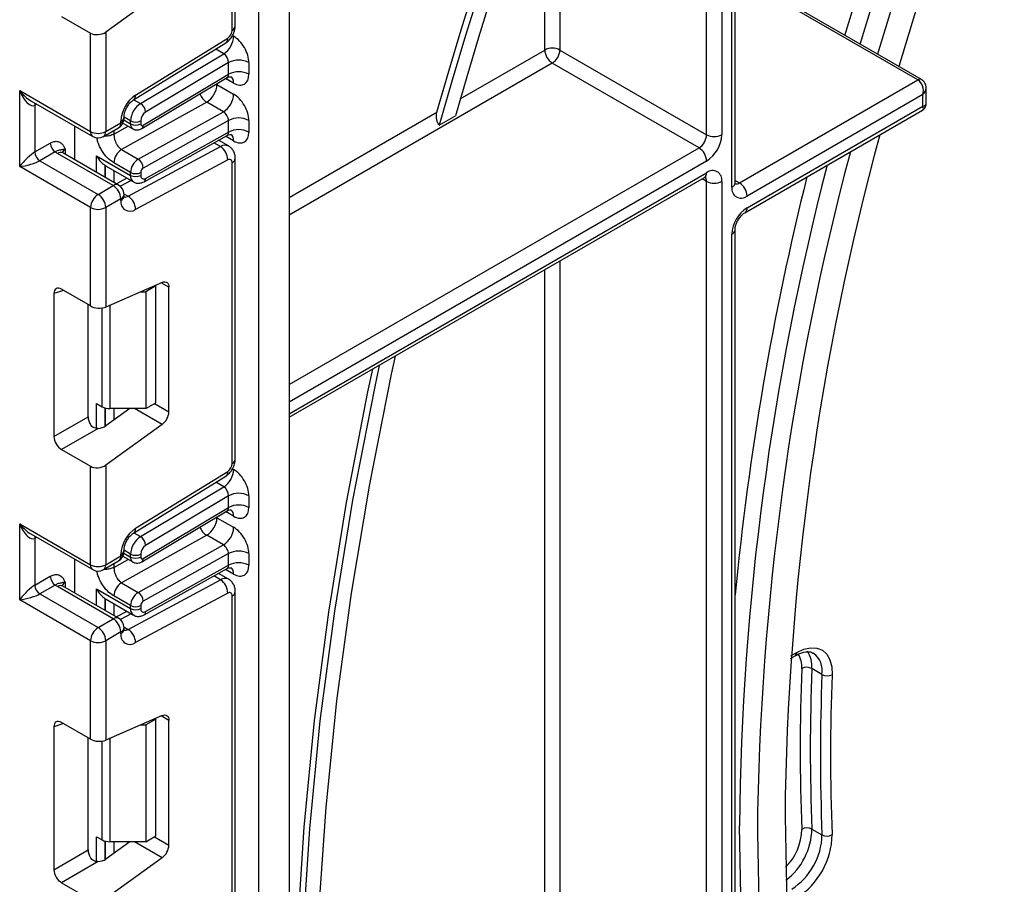
# Model space of a CAD drawing. Units: millimetres. Extents: x -647 to 6636, y -324 to 3696.
# Drawn here: x 2977 to 3114, y 1449 to 1570 of the extents above; entities that cross this region are included whole.
import ezdxf

# ---------------------------------------------------------------- set-up
doc = ezdxf.new("R2010")
doc.units = ezdxf.units.MM
doc.header["$LTSCALE"] = 10

msp = doc.modelspace()

# ---------------------------------------------------------------- linework, layer by layer
at = {"color": 7, "linetype": 'Continuous', "lineweight": 25}
for p, q in [((3010.10706, 1017.44261), (3010.10706, 1942.42004)), ((3014.3497, 1940.4491), (3014.3497, 1019.89184)), ((3076.22155, 1546.18582), (3076.22155, 1798.13686)), ((3072.68601, 1553.53482), (3072.68601, 1796.30673)), ((3074.80733, 1797.32045), (3074.80733, 1553.53482)), ((3076.66089, 1546.79812), (3076.66089, 1797.58368)), ((3006.79874, 1568.73069), (3006.79874, 1610.78094)), ((3006.3594, 1568.11839), (3006.3594, 1610.16863)), ((3092.03083, 1567.41851), (3094.85725, 1576.71531)), ((2996.58916, 1573.57272), (2988.68173, 1567.88669)), ((3102.22354, 1561.19625), (3081.36389, 1573.23827)), ((3102.7235, 1561.24576), (3081.86385, 1573.28778)), ((2982.50857, 1570.07537), (2986.56041, 1567.7363)), ((2986.56041, 1553.97948), (2986.56041, 1567.7363)), ((2988.68173, 1567.88669), (2988.68173, 1553.97948)), ((2992.57788, 1558.40144), (3005.47276, 1566.36548)), ((2992.85033, 1559.06535), (3005.74521, 1567.02939)), ((3052.17991, 1565.37274), (3072.68601, 1553.53482)), ((2993.55022, 1557.90124), (3005.182, 1564.85058)), ((3005.86442, 1563.61096), (2994.26967, 1556.68375)), ((3005.86442, 1561.97664), (3005.86442, 1563.61096)), ((3008.69285, 1563.61096), (3008.69285, 1561.97664)), ((3071.62535, 1551.6977), (3051.11925, 1563.53562)), ((2993.7404, 1554.399), (3005.64424, 1561.51088)), ((2993.93463, 1554.84925), (3005.86442, 1561.97664)), ((3077.28221, 1546.79793), (3102.22354, 1561.19625)), ((2976.66091, 1559.69433), (2986.56041, 1553.97948)), ((2976.66091, 1549.0793), (2976.66091, 1559.69433)), ((3004.23807, 1560.55176), (3006.57153, 1559.20469)), ((3103.36999, 1557.84557), (3103.36999, 1560.05603)), ((2978.22173, 1558.2859), (2986.87113, 1553.29271)), ((3102.93065, 1559.15503), (3078.34287, 1544.96081)), ((3102.93065, 1557.52195), (3102.93065, 1559.15503)), ((2978.78223, 1557.65298), (2978.78223, 1551.12066)), ((3002.79918, 1558.08827), (2990.90641, 1551.46244)), ((2993.23986, 1550.11536), (3005.13263, 1556.7412)), ((3005.13263, 1556.7412), (3002.79918, 1558.08827)), ((3078.03214, 1542.64096), (3102.86995, 1556.97952)), ((3078.34287, 1543.32773), (3102.93065, 1557.52195)), ((2990.80305, 1555.20409), (2990.80305, 1555.43534)), ((2991.24239, 1555.8164), (2991.24239, 1556.04765)), ((2992.16069, 1555.0498), (2992.16069, 1555.46625)), ((2993.5749, 1555.46625), (2993.5749, 1555.0498)), ((3005.86442, 1555.53008), (2993.93463, 1548.88362)), ((3005.86442, 1553.89824), (3005.86442, 1555.53008)), ((3008.69285, 1555.53008), (3008.69285, 1553.89824)), ((3035.30025, 1554.88176), (3037.57693, 1556.19605)), ((2984.38252, 1550.02756), (2984.38252, 1554.72935)), ((2988.371, 1553.29271), (2990.49232, 1554.51732)), ((2988.68173, 1553.97948), (2990.80305, 1555.20409)), ((2991.09108, 1555.15988), (2992.47141, 1554.36303)), ((2994.04926, 1546.97307), (3005.67042, 1553.44759)), ((2994.26967, 1547.43844), (3005.86442, 1553.89824)), ((3005.86224, 1551.95918), (3004.45599, 1552.77099)), ((2978.78223, 1551.12066), (2980.93322, 1552.3624)), ((2990.90641, 1551.46244), (2993.23986, 1550.11536)), ((2991.82669, 1544.94929), (3004.72157, 1551.87335)), ((2981.64033, 1551.13765), (2979.48934, 1549.89591)), ((2979.48934, 1549.89591), (2987.62107, 1545.20156)), ((2989.74239, 1546.42618), (2981.96421, 1550.91642)), ((2990.49232, 1546.50044), (2982.71415, 1550.99068)), ((2987.42013, 1550.59045), (2992.16069, 1547.85378)), ((3005.74521, 1550.01561), (2992.85033, 1543.09155)), ((3006.79874, 1508.1978), (3006.79874, 1550.24804)), ((2986.56041, 1543.36445), (2976.66091, 1549.0793)), ((2988.6281, 1549.2209), (2988.74099, 1549.16783)), ((2988.7345, 1549.15516), (2992.57499, 1546.93809)), ((2992.16069, 1548.26775), (2989.82724, 1549.61482)), ((3006.3594, 1507.5855), (3006.3594, 1549.63574)), ((2991.66069, 1547.4659), (2990.18889, 1546.6756)), ((2992.16069, 1547.85378), (2992.16069, 1548.26775)), ((2993.5749, 1548.26775), (2993.5749, 1547.85378)), ((3014.3497, 1514.04328), (3072.37529, 1547.54074)), ((2987.62107, 1545.20156), (2989.74239, 1546.42618)), ((3072.68601, 1244.70433), (3072.68601, 1547.00249)), ((3074.80733, 1547.00249), (3074.80733, 1242.79284)), ((2990.80305, 1544.58906), (2988.68173, 1543.36445)), ((2990.80305, 1544.35781), (2990.80305, 1544.58906)), ((2991.24239, 1544.97011), (2991.24239, 1545.20136)), ((2986.56041, 1529.60763), (2986.56041, 1543.36445)), ((2988.68173, 1543.36445), (2988.68173, 1529.45724)), ((3076.66089, 1245.59994), (3076.66089, 1540.2658)), ((3076.22155, 1243.60925), (3076.22155, 1539.65349)), ((2986.56041, 1529.60763), (2982.50857, 1531.9467)), ((2996.58916, 1532.90093), (2988.68173, 1529.45724)), ((2995.69622, 1532.41641), (2994.28201, 1531.6)), ((2995.69622, 1532.41641), (2995.60178, 1532.47093)), ((2995.69622, 1516.08559), (2995.69622, 1532.41641)), ((2997.52056, 1514.7932), (2997.52056, 1532.22293)), ((2981.45581, 1531.33876), (2981.45581, 1511.36591)), ((2993.60195, 1531.6), (2994.28201, 1531.6)), ((2994.28201, 1531.6), (2994.28201, 1515.26918)), ((2986.21938, 1514.11595), (2986.21938, 1529.80449)), ((2987.42013, 1515.96483), (2988.18582, 1515.52281)), ((2994.28201, 1515.26918), (2995.69622, 1516.08559)), ((2981.45581, 1511.36591), (2986.21938, 1514.11595)), ((2992.04075, 1515.26918), (2988.68173, 1512.85379)), ((2994.28201, 1515.26918), (2989.24648, 1515.26918)), ((2996.58916, 1513.03983), (2988.68173, 1507.35379)), ((2987.62079, 1512.49381), (2982.50857, 1509.54248)), ((2982.50857, 1509.54248), (2986.56041, 1507.20341)), ((2986.56041, 1493.44658), (2986.56041, 1507.20341)), ((2988.68173, 1507.35379), (2988.68173, 1493.44658)), ((2992.57788, 1497.86854), (3005.47276, 1505.83258)), ((2992.85033, 1498.53245), (3005.74521, 1506.4965)), ((2993.55022, 1497.36835), (3005.182, 1504.31769)), ((3005.86442, 1503.07807), (2994.26967, 1496.15086)), ((3005.86442, 1501.4435), (3005.86442, 1503.07807)), ((3008.69285, 1503.07807), (3008.69285, 1501.4435)), ((2993.7404, 1493.86586), (3005.64424, 1500.97774)), ((2993.93463, 1494.31611), (3005.86442, 1501.4435)), ((2976.66091, 1499.16144), (2986.56041, 1493.44658)), ((2976.66091, 1488.54641), (2976.66091, 1499.16144)), ((3004.23807, 1500.01862), (3006.57153, 1498.67154)), ((2978.22173, 1497.75301), (2986.87113, 1492.75982)), ((3002.79918, 1497.55513), (2990.90641, 1490.92929)), ((3005.13263, 1496.20805), (3002.79918, 1497.55513)), ((2978.78223, 1497.12009), (2978.78223, 1490.58776)), ((2993.23986, 1489.58222), (3005.13263, 1496.20805)), ((2990.80305, 1494.6712), (2990.80305, 1494.90245)), ((2991.24239, 1495.2835), (2991.24239, 1495.51476)), ((2992.16069, 1494.51666), (2992.16069, 1494.93336)), ((2993.5749, 1494.93336), (2993.5749, 1494.51666)), ((3005.86442, 1494.99694), (2993.93463, 1488.35048)), ((3005.86442, 1493.36535), (3005.86442, 1494.99694)), ((3008.69285, 1494.99694), (3008.69285, 1493.36535)), ((2984.38252, 1489.49466), (2984.38252, 1494.19646)), ((2988.371, 1492.75982), (2990.49232, 1493.98443)), ((2988.68173, 1493.44658), (2990.80305, 1494.6712)), ((2991.09099, 1494.62679), (2992.47141, 1493.82989)), ((2994.04926, 1486.44018), (3005.67042, 1492.91469)), ((2994.26967, 1486.90555), (3005.86442, 1493.36535)), ((3005.86224, 1491.42628), (3004.45599, 1492.2381)), ((2978.78223, 1490.58776), (2980.93322, 1491.8295)), ((2990.90641, 1490.92929), (2993.23986, 1489.58222)), ((2991.82669, 1484.4164), (3004.72157, 1491.34046)), ((2981.64033, 1490.60476), (2979.48934, 1489.36302)), ((2979.48934, 1489.36302), (2987.62107, 1484.66867)), ((2989.74239, 1485.89328), (2981.96421, 1490.38353)), ((2990.49232, 1485.96755), (2982.71415, 1490.45779)), ((2987.42013, 1490.05755), (2992.16069, 1487.32089)), ((3005.74521, 1489.48272), (2992.85033, 1482.55866)), ((3006.79874, 1447.66491), (3006.79874, 1489.71515)), ((2986.56041, 1482.83155), (2976.66091, 1488.54641)), ((2988.6281, 1488.688), (2988.74099, 1488.63494)), ((2988.7345, 1488.62226), (2992.57499, 1486.4052)), ((2992.16069, 1487.7346), (2989.82724, 1489.08168)), ((3006.3594, 1447.0526), (3006.3594, 1489.10285)), ((2991.66069, 1486.93301), (2990.18889, 1486.14271)), ((2992.16069, 1487.32089), (2992.16069, 1487.7346)), ((2993.5749, 1487.7346), (2993.5749, 1487.32089)), ((2987.62107, 1484.66867), (2989.74239, 1485.89328)), ((2990.80305, 1484.05617), (2988.68173, 1482.83155)), ((2990.80305, 1483.82491), (2990.80305, 1484.05617)), ((2991.24239, 1484.43722), (2991.24239, 1484.66847)), ((2986.56041, 1469.07473), (2986.56041, 1482.83155)), ((2988.68173, 1482.83155), (2988.68173, 1468.92435)), ((3084.4358, 1480.36279), (3085.07761, 1480.7333)), ((3088.81593, 1478.1083), (3087.40172, 1478.92471)), ((2986.56041, 1469.07473), (2982.50857, 1471.41381)), ((2996.58916, 1472.36804), (2988.68173, 1468.92435)), ((2995.69622, 1471.88351), (2994.28201, 1471.06711)), ((2995.69622, 1471.88351), (2995.60178, 1471.93803)), ((2995.69622, 1455.5527), (2995.69622, 1471.88351)), ((2997.52056, 1454.26031), (2997.52056, 1471.69004)), ((2981.45581, 1470.80587), (2981.45581, 1450.83301)), ((2993.60195, 1471.06711), (2994.28201, 1471.06711)), ((2994.28201, 1471.06711), (2994.28201, 1454.73629)), ((2986.21938, 1453.58306), (2986.21938, 1469.2716)), ((3087.40172, 1456.50551), (3088.81593, 1455.6891)), ((2987.42013, 1455.43194), (2988.18582, 1454.98991)), ((2994.28201, 1454.73629), (2995.69622, 1455.5527)), ((2981.45581, 1450.83301), (2986.21938, 1453.58306)), ((2992.04075, 1454.73629), (2988.68173, 1452.3209)), ((2994.28201, 1454.73629), (2989.24648, 1454.73629)), ((2996.58916, 1452.50694), (2988.68173, 1446.8209)), ((2987.62079, 1451.96092), (2982.50857, 1449.00959)), ((2982.50857, 1449.00959), (2986.56041, 1446.67051))]:
    msp.add_line(p, q, dxfattribs=at)
at = {"color": 8, "linetype": 'Continuous', "lineweight": 25}
for p, q in [((3052.17991, 1789.41812), (3052.17991, 1565.37274)), ((3050.05859, 1565.37274), (3050.05859, 1595.18208)), ((3006.40306, 1567.38283), (3006.57153, 1567.28557)), ((3005.182, 1564.85058), (3004.06448, 1565.49571)), ((3038.25122, 1558.55648), (3050.05859, 1565.37274)), ((3051.11925, 1563.53562), (3014.3497, 1542.30901)), ((3006.57153, 1560.75126), (3005.45329, 1561.3968)), ((3004.23807, 1560.55176), (3004.13257, 1560.60774)), ((3004.23807, 1560.67077), (3004.23807, 1560.55176)), ((2992.62904, 1558.43303), (2993.55022, 1557.90124)), ((2979.05016, 1557.80766), (2978.78223, 1557.65298)), ((2991.21228, 1555.59731), (2992.16069, 1555.0498)), ((2992.16069, 1555.46625), (2991.24239, 1555.99638)), ((3014.3497, 1544.75843), (3034.98329, 1556.66995)), ((2989.82724, 1553.61319), (2991.83381, 1554.73111)), ((2989.82724, 1554.13338), (2989.82724, 1553.61319)), ((3006.57153, 1552.67286), (3005.44605, 1553.32258)), ((2983.02487, 1551.52853), (2983.02487, 1550.81131)), ((3004.72157, 1551.87335), (3003.79986, 1552.40544)), ((3014.3497, 1518.63317), (3071.62535, 1551.6977)), ((2987.42013, 1548.27398), (2987.42013, 1550.59045)), ((3072.68601, 1549.86058), (3014.3497, 1516.18375)), ((2988.62221, 1549.22475), (2988.62221, 1547.58003)), ((2988.6281, 1547.57663), (2988.6281, 1549.2209)), ((2989.83018, 1548.52263), (2989.83018, 1546.88268)), ((2992.23149, 1547.13639), (2990.73015, 1546.33022)), ((3014.3497, 1514.55067), (3072.68601, 1548.2275)), ((3072.68601, 1547.00249), (3072.06447, 1547.3613)), ((3076.66089, 1547.15661), (3077.28221, 1546.79793)), ((2991.23988, 1545.28805), (2991.82669, 1544.94929)), ((3052.17991, 1535.88219), (3052.17991, 1256.54225)), ((3050.05859, 1290.60141), (3050.05859, 1534.65758)), ((2997.52056, 1532.22293), (2996.45062, 1532.8406)), ((2982.80353, 1531.77643), (2981.45581, 1531.33876)), ((2988.18582, 1515.52281), (2988.18582, 1529.32581)), ((2989.24648, 1529.70319), (2989.24648, 1515.26918)), ((2987.42013, 1512.50747), (2987.42013, 1515.96483)), ((2995.48903, 1515.96598), (2997.52056, 1514.7932)), ((2988.62221, 1515.34774), (2988.62221, 1512.81305)), ((2988.6281, 1512.81691), (2988.6281, 1515.34619)), ((2989.83018, 1515.26918), (2989.83018, 1513.67962)), ((2996.58916, 1513.03983), (2992.7274, 1515.26918)), ((3006.40306, 1506.84994), (3006.57153, 1506.75268)), ((3005.182, 1504.31769), (3004.06448, 1504.96281)), ((3006.57153, 1500.21811), (3005.45329, 1500.86366)), ((3004.23807, 1500.01862), (3004.13257, 1500.0746)), ((3004.23807, 1500.13763), (3004.23807, 1500.01862)), ((2992.62904, 1497.90014), (2993.55022, 1497.36835)), ((2979.05016, 1497.27476), (2978.78223, 1497.12009)), ((2991.21225, 1495.06418), (2992.16069, 1494.51666)), ((2992.16069, 1494.93336), (2991.24239, 1495.46349)), ((2989.82724, 1493.08005), (2991.83381, 1494.19797)), ((2989.82724, 1493.60048), (2989.82724, 1493.08005)), ((3006.57153, 1492.13996), (3005.44605, 1492.78969)), ((2983.02487, 1490.99564), (2983.02487, 1490.27841)), ((3004.72157, 1491.34046), (3003.79986, 1491.87255)), ((2987.42013, 1487.74109), (2987.42013, 1490.05755)), ((2988.62221, 1488.69186), (2988.62221, 1487.04714)), ((2988.6281, 1487.04374), (2988.6281, 1488.688)), ((2989.83018, 1487.98974), (2989.83018, 1486.34979)), ((2992.23149, 1486.60349), (2990.73015, 1485.79733)), ((2991.23988, 1484.75516), (2991.82669, 1484.4164)), ((3084.46065, 1480.7154), (3085.28476, 1481.19114)), ((2997.52056, 1471.69004), (2996.45062, 1472.3077)), ((2982.80353, 1471.24353), (2981.45581, 1470.80587)), ((2988.18582, 1454.98991), (2988.18582, 1468.79292)), ((2989.24648, 1469.1703), (2989.24648, 1454.73629)), ((2987.42013, 1451.97458), (2987.42013, 1455.43194)), ((2995.48903, 1455.43308), (2997.52056, 1454.26031)), ((2988.62221, 1454.81484), (2988.62221, 1452.28016)), ((2988.6281, 1452.28402), (2988.6281, 1454.8133)), ((2989.83018, 1454.73629), (2989.83018, 1453.14673)), ((2996.58916, 1452.50694), (2992.7274, 1454.73629))]:
    msp.add_line(p, q, dxfattribs=at)
at = {"color": 7, "linetype": 'Continuous', "lineweight": 25, "flags": 128}
for points in [[(3260.04214, 1817.50153), (3249.6438, 1808.63079), (3239.37328, 1799.27419), (3229.25319, 1789.45227), (3219.30575, 1779.18665), (3209.55284, 1768.49987), (3200.0159, 1757.41544), (3190.71589, 1745.95771), (3181.67325, 1734.15188), (3172.90787, 1722.0239), (3164.439, 1709.60043), (3156.28527, 1696.90877), (3148.4646, 1683.97683), (3140.99418, 1670.83303), (3133.89044, 1657.50627), (3127.16898, 1644.02584), (3120.84459, 1630.42137), (3114.93117, 1616.72277), (3109.44171, 1602.96016), (3104.38828, 1589.16378), (3099.782, 1575.36396), (3096.56052, 1564.80357)], [(3263.09571, 1815.43711), (3252.77274, 1806.75699), (3242.57256, 1797.58785), (3232.51792, 1787.95014), (3222.63127, 1777.86537), (3212.93465, 1767.35605), (3203.44972, 1756.44562), (3194.19763, 1745.15843), (3185.19903, 1733.51967), (3176.474, 1721.5553), (3168.042, 1709.29203), (3159.92186, 1696.75721), (3152.13169, 1683.97882), (3144.68887, 1670.98537), (3137.61002, 1657.80586), (3130.91092, 1644.46969), (3124.60653, 1631.00662), (3118.71092, 1617.4467), (3113.23723, 1603.82018), (3108.19769, 1590.15746), (3103.60354, 1576.48904), (3099.53435, 1563.08682)], [(3094.15215, 1566.1939), (3097.31944, 1576.5685), (3101.93329, 1590.39095), (3106.995, 1604.20997), (3112.49347, 1617.99516), (3118.41659, 1631.71623), (3124.75136, 1645.34301), (3131.48384, 1658.84556), (3138.59924, 1672.19418), (3146.08191, 1685.35954), (3153.91541, 1698.31269), (3162.08251, 1711.02517), (3170.56527, 1723.46902), (3179.34503, 1735.6169), (3188.40251, 1747.4421), (3197.71777, 1758.91861), (3207.27036, 1770.02123), (3217.03927, 1780.72554), (3227.00302, 1791.008), (3237.13972, 1800.84603), (3247.42708, 1810.21798)], [(3051.7657, 1605.03547), (3049.45002, 1598.76285), (3047.20669, 1592.48764), (3045.03635, 1586.21162), (3042.93961, 1579.93658), (3040.91706, 1573.66429), (3038.96929, 1567.39654), (3037.09684, 1561.1351), (3035.30025, 1554.88176)], [(3034.98329, 1556.66995), (3036.64678, 1562.41759), (3038.37425, 1568.17185), (3040.16529, 1573.93136), (3042.01948, 1579.69473), (3043.93638, 1585.46059), (3045.91551, 1591.22754), (3047.95641, 1596.99421), (3050.05859, 1602.75922)], [(3051.7657, 1599.90864), (3049.79433, 1594.43986), (3047.87866, 1588.97004), (3046.01911, 1583.50036), (3044.21608, 1578.03202), (3042.46997, 1572.56623), (3040.78117, 1567.10417), (3039.15003, 1561.64705), (3037.57693, 1556.19605)], [(2996.58916, 1532.90093), (2996.77664, 1532.9624), (2996.95376, 1532.97967), (2997.11473, 1532.95217), (2997.25429, 1532.8808), (2997.36787, 1532.7679), (2997.45176, 1532.61716), (2997.50322, 1532.4335), (2997.52056, 1532.22293)], [(3029.13177, 1522.57678), (3028.58794, 1520.06001), (3025.53935, 1504.6829), (3022.99493, 1489.45948), (3020.95928, 1474.41727), (3019.4361, 1459.58348), (3018.42813, 1444.98495), (3017.9372, 1430.64809), (3017.9642, 1416.59882), (3018.50907, 1402.86256), (3019.57083, 1389.46416), (3021.14757, 1376.42786), (3023.23643, 1363.77722), (3025.83362, 1351.53515), (3028.93446, 1339.72378), (3032.53333, 1328.36447), (3036.62373, 1317.47778), (3041.19825, 1307.0834), (3046.24862, 1297.20012), (3051.7657, 1287.84584)], [(3026.92442, 1521.3025), (3026.24781, 1518.13992), (3023.18711, 1502.46605), (3020.64783, 1486.95389), (3018.6347, 1471.63223), (3017.15144, 1456.52949), (3016.20081, 1441.67368), (3015.78457, 1427.09238), (3015.90349, 1412.81262), (3016.55735, 1398.8609), (3017.74495, 1385.2631), (3019.46406, 1372.04444), (3021.71151, 1359.22945), (3024.48313, 1346.8419), (3027.77378, 1334.90477), (3031.57734, 1323.44021), (3035.88677, 1312.46948), (3040.69407, 1302.01294), (3045.99032, 1292.08998), (3051.7657, 1282.71901)], [(3050.05859, 1284.65709), (3044.43186, 1293.99841), (3039.27374, 1303.87511), (3034.59355, 1314.26935), (3030.39977, 1325.16232), (3026.69998, 1336.53431), (3023.50087, 1348.36478), (3020.80821, 1360.63231), (3018.62689, 1373.31474), (3016.96085, 1386.38911), (3015.8131, 1399.83179), (3015.18572, 1413.61847), (3015.07983, 1427.72421), (3015.49564, 1442.12351), (3016.43239, 1456.79033), (3017.88839, 1471.69813), (3019.86099, 1486.81996), (3022.34665, 1502.12848), (3025.34085, 1517.596), (3026.01571, 1520.77792)], [(3085.28476, 1481.19114), (3086.27789, 1481.64823), (3087.23063, 1481.85426), (3088.10424, 1481.80086), (3088.86317, 1481.49018), (3089.47656, 1480.93487), (3089.91946, 1480.15752), (3090.17386, 1479.18974), (3090.22942, 1478.07088)], [(2996.58916, 1472.36804), (2996.77664, 1472.42951), (2996.95376, 1472.44678), (2997.11473, 1472.41928), (2997.25429, 1472.34791), (2997.36787, 1472.23501), (2997.45176, 1472.08426), (2997.50322, 1471.90061), (2997.52056, 1471.69004)], [(3083.64617, 1458.1994), (3083.89625, 1446.12004), (3084.64595, 1434.35638), (3085.8936, 1422.93466), (3087.6364, 1411.88038), (3089.87047, 1401.21819), (3092.59082, 1390.9719), (3095.79139, 1381.16436), (3099.46502, 1371.81746), (3103.60354, 1362.95205), (3108.19769, 1354.58793), (3113.23723, 1346.74374), (3118.71092, 1339.437)], [(3165.59056, 1299.64787), (3162.08251, 1300.83275), (3153.91541, 1304.11569), (3146.08191, 1308.02448), (3138.59924, 1312.55053), (3131.48384, 1317.68389), (3124.75136, 1323.41328), (3118.41659, 1329.7261), (3112.49347, 1336.60847), (3106.995, 1344.04527), (3101.93329, 1352.02015), (3097.31944, 1360.51558), (3093.16362, 1369.51288), (3089.47494, 1378.99227), (3086.26153, 1388.93292), (3083.53044, 1399.31298), (3081.28768, 1410.10962), (3079.53818, 1421.29912), (3078.28578, 1432.85688), (3077.53324, 1444.75749), (3077.28221, 1456.97479)], [(3079.77757, 1455.96611), (3080.02819, 1443.76882), (3080.7795, 1431.8877), (3082.02985, 1420.34887), (3083.77649, 1409.1777), (3086.01558, 1398.39873), (3088.74219, 1388.03568), (3091.95034, 1378.1113), (3095.63298, 1368.64744), (3099.782, 1359.66487), (3104.38828, 1351.18336), (3109.44171, 1343.22154), (3114.93117, 1335.79692)]]:
    msp.add_lwpolyline(points, dxfattribs=at)
at = {"color": 8, "linetype": 'Continuous', "lineweight": 25, "flags": 128}
for points in [[(2978.83494, 1557.9319), (2978.79582, 1557.80444), (2978.78223, 1557.65298)], [(2978.83494, 1497.39901), (2978.79582, 1497.27155), (2978.78223, 1497.12009)]]:
    msp.add_lwpolyline(points, dxfattribs=at)
at = {"color": 7, "linetype": 'Continuous', "lineweight": 25}
for centre, radius, start, end in [((3004.97097, 1568.18375), 1.38996, 303.8500426, 357.3047975), ((3003.49336, 1567.42817), 3.08147, 303.2297059, 357.347685), ((3051.11925, 1563.32567), 2.30553, 62.6096722, 117.3903278), ((3052.36142, 1565.47753), 2.30521, 182.6054785, 237.3945217), ((3049.87709, 1565.47753), 2.30521, 302.6054783, 357.3945215), ((3007.27863, 1560.88154), 3.07404, 62.6096722, 117.3903278), ((3007.27863, 1559.24722), 3.07404, 62.6096722, 117.3903278), ((3001.17589, 1560.68838), 3.06523, 301.9772038, 357.4454045), ((2995.43113, 1555.21748), 4.63321, 123.8500426, 177.3047975), ((3003.50934, 1559.34131), 3.06523, 301.9772038, 357.4454045), ((2995.23886, 1555.32366), 3.08147, 123.2297059, 177.347685), ((2992.71216, 1556.5847), 1.56065, 3.638848, 57.5208495), ((2989.74239, 1555.8164), 1.5, 299.9973117, 0), ((2992.8678, 1556.83096), 1.53702, 242.6096722, 297.3903278), ((2995.11399, 1555.39495), 1.54073, 123.2297059, 177.347685), ((3007.27863, 1552.80066), 3.07404, 62.6096722, 117.3903278), ((2987.62107, 1556.02654), 2.30553, 242.6096722, 297.3903278), ((2992.8678, 1556.41451), 1.53702, 242.6096722, 297.3903278), ((2993.79161, 1555.01561), 0.21938, 171.0343084, 310.6868113), ((3007.27863, 1551.16882), 3.07404, 62.6096722, 117.3903278), ((2987.62107, 1554.59178), 1.5, 240.0026883, 299.9973117), ((3070.38319, 1553.63961), 2.30521, 302.6054783, 357.3945215), ((3070.20168, 1553.7444), 4.61041, 302.6054783, 357.3945215), ((3073.74667, 1555.58189), 2.30553, 242.6096722, 297.3903278), ((3462.12208, 1454.17408), 378.49732, 164.7811157, 179.3906481), ((2982.46844, 1552.43226), 1.5368, 182.6054785, 237.3945217), ((2992.12388, 1549.51235), 2.29892, 121.9772038, 177.4454045), ((3003.50705, 1549.99324), 2.23828, 0.5726653, 57.1382226), ((3070.38319, 1549.75579), 2.30521, 2.6054785, 57.3945217), ((2980.31745, 1551.19052), 1.5368, 182.6054785, 237.3945217), ((2983.19713, 1553.06912), 2.48077, 231.1305516, 240.1989179), ((2994.45733, 1548.16528), 2.29892, 121.9772038, 177.4454045), ((2992.4212, 1548.84178), 1.51401, 1.5834691, 57.2669093), ((3005.97528, 1549.70115), 0.38964, 350.3348341, 126.1912131), ((3463.69923, 1451.9683), 383.94247, 165.0275881, 179.4033956), ((2994.34045, 1548.23359), 0.76631, 121.9772038, 177.4454045), ((3073.51411, 1547.21227), 1.31013, 350.785963, 129.2032852), ((3460.33352, 1453.08632), 383.07105, 165.4562372, 179.4183931), ((2992.8678, 1549.63246), 1.53702, 242.6096722, 297.3903278), ((2992.8678, 1549.21849), 1.53702, 242.6096722, 297.3903278), ((2994.00377, 1547.78242), 0.43476, 170.5526953, 307.7046863), ((3479.7139, 1450.00286), 404.95864, 166.0472955, 174.4393893), ((2988.50022, 1544.48427), 2.30521, 2.6054785, 57.3945217), ((2989.74239, 1545.20136), 1.5, 0, 60.0026883), ((3073.74667, 1549.04956), 2.30553, 242.6096722, 297.3903278), ((3077.51477, 1545.97604), 1.31013, 170.785963, 309.2032852), ((3076.04004, 1544.85602), 2.30521, 2.6054785, 57.3945217), ((2988.86323, 1543.25966), 2.30521, 122.6054783, 177.3945215), ((2986.3789, 1543.25966), 2.30521, 2.6054785, 57.3945217), ((2992.08341, 1544.13975), 1.2988, 170.3348341, 306.1912131), ((2990.61217, 1543.06918), 2.23828, 0.5726653, 57.1382226), ((2987.62107, 1545.41151), 2.30553, 242.6096722, 297.3903278), ((3080.82719, 1539.44391), 4.61041, 122.6054783, 177.3945215), ((2989.20326, 1517.4331), 2.16435, 241.9597609, 271.1440967), ((2995.18537, 1514.9096), 2.33809, 306.8987058, 357.1463053), ((3004.97097, 1507.65086), 1.38996, 303.8500426, 357.3047975), ((3003.49336, 1506.89527), 3.08147, 303.2297059, 357.347685), ((3007.27863, 1500.34865), 3.07404, 62.6096722, 117.3903278), ((3007.27863, 1498.71408), 3.07404, 62.6096722, 117.3903278), ((3001.17589, 1500.15524), 3.06523, 301.9772038, 357.4454045), ((2995.43113, 1494.68458), 4.63321, 123.8500426, 177.3047975), ((3003.50934, 1498.80817), 3.06523, 301.9772038, 357.4454045), ((2995.23886, 1494.79076), 3.08147, 123.2297059, 177.347685), ((2992.71216, 1496.05181), 1.56065, 3.638848, 57.5208495), ((2989.74239, 1495.2835), 1.5, 299.9973117, 0), ((2992.8678, 1496.29807), 1.53702, 242.6096722, 297.3903278), ((2995.11399, 1494.86206), 1.54073, 123.2297059, 177.347685), ((3007.27863, 1492.26751), 3.07404, 62.6096722, 117.3903278), ((2987.62107, 1495.49365), 2.30553, 242.6096722, 297.3903278), ((2992.8678, 1495.88137), 1.53702, 242.6096722, 297.3903278), ((2993.79161, 1494.48247), 0.21938, 171.0343084, 310.6868113), ((3007.27863, 1490.63593), 3.07404, 62.6096722, 117.3903278), ((2987.62107, 1494.05889), 1.5, 240.0026883, 299.9973117), ((2982.46844, 1491.89936), 1.5368, 182.6054785, 237.3945217), ((2992.12388, 1488.97921), 2.29892, 121.9772038, 177.4454045), ((3003.50705, 1489.46035), 2.23828, 0.5726653, 57.1382226), ((2980.31745, 1490.65762), 1.5368, 182.6054785, 237.3945217), ((2983.19713, 1492.53623), 2.48077, 231.1305516, 240.1989179), ((2994.45733, 1487.63214), 2.29892, 121.9772038, 177.4454045), ((2992.4212, 1488.30864), 1.51401, 1.5834691, 57.2669093), ((3005.97528, 1489.16826), 0.38964, 350.3348341, 126.1912131), ((2994.34045, 1487.70045), 0.76631, 121.9772038, 177.4454045), ((2992.8678, 1489.09932), 1.53702, 242.6096722, 297.3903278), ((2992.8678, 1488.6856), 1.53702, 242.6096722, 297.3903278), ((2994.00377, 1487.24952), 0.43476, 170.5526953, 307.7046863), ((2988.50022, 1483.95138), 2.30521, 2.6054785, 57.3945217), ((2989.74239, 1484.66847), 1.5, 0, 60.0026883), ((2988.86323, 1482.72676), 2.30521, 122.6054783, 177.3945215), ((2986.3789, 1482.72676), 2.30521, 2.6054785, 57.3945217), ((2992.08341, 1483.60686), 1.2988, 170.3348341, 306.1912131), ((2990.61217, 1482.53629), 2.23828, 0.5726653, 57.1382226), ((2987.62107, 1484.87862), 2.30553, 242.6096722, 297.3903278), ((3372.3389, 1467.71553), 286.57144, 177.7508298, 182.2491702), ((3086.65696, 1477.50705), 1.60138, 62.2848378, 114.682668), ((3372.81044, 1467.71511), 285.62877, 177.7508298, 182.2491702), ((3374.22465, 1466.8987), 285.62877, 177.7508298, 182.2491702), ((3089.5607, 1479.52595), 1.60138, 242.2848378, 294.682668), ((3374.6962, 1466.89828), 284.6861, 177.7508298, 182.2491702), ((3086.7286, 1455.18768), 1.47979, 62.9431733, 120.0214002), ((2989.20326, 1456.90021), 2.16435, 241.9597609, 271.1440967), ((3079.66477, 1455.84329), 9.15246, 302.4648486, 359.0346732), ((3079.55307, 1455.90557), 10.67787, 302.4648486, 359.0346732), ((3089.48905, 1457.00693), 1.47979, 242.9431733, 300.0214002), ((2995.18537, 1454.37671), 2.33809, 306.8987058, 357.1463053)]:
    msp.add_arc(centre, radius, start, end, dxfattribs=at)
at = {"color": 8, "linetype": 'Continuous', "lineweight": 25}
for centre, radius, start, end in [((3006.04805, 1568.80555), 0.75441, 294.3746583, 354.3052007), ((3005.0358, 1566.93265), 0.71597, 307.6109559, 7.7649797), ((3005.57223, 1560.85069), 1.00423, 354.3173313, 54.3748169), ((3102.51373, 1560.81473), 0.47935, 64.01136, 127.2566265), ((2992.14307, 1558.96829), 0.7139, 307.0878488, 7.8137127), ((3004.15985, 1560.21774), 2.52706, 202.9225771, 237.4226316), ((2990.4913, 1556.12298), 0.75501, 294.3876371, 354.1564223), ((2990.4917, 1555.89125), 0.75441, 294.3746583, 354.3052007), ((2987.29541, 1553.89835), 0.73947, 173.7011526, 234.9866671), ((2987.9682, 1553.88863), 0.71929, 304.0563509, 7.2558295), ((2990.08952, 1555.11324), 0.71929, 304.0563509, 7.2558295), ((2992.91062, 1554.9753), 0.75362, 174.3271649, 234.262865), ((2993.44795, 1554.79221), 0.49001, 306.59907, 6.6847367), ((3005.58962, 1552.78017), 0.98776, 353.7630305, 54.9247891), ((2983.37609, 1550.79439), 0.81383, 115.5669511, 161.5784172), ((3005.3664, 1550.90501), 1.1634, 63.9357491, 123.6603514), ((2982.40359, 1550.3031), 0.75447, 65.692881, 125.6175775), ((3006.08156, 1550.29881), 0.71893, 292.7339809, 355.9939918), ((2993.14131, 1547.74621), 0.9865, 173.7400683, 235.177601), ((2993.76586, 1547.39217), 0.50593, 304.0806119, 5.24772), ((3071.95101, 1548.14637), 0.73947, 305.0133329, 6.2988475), ((3071.87393, 1547.06526), 0.81451, 355.5801528, 41.489357), ((2990.18177, 1545.81285), 0.75447, 65.692881, 125.6175775), ((3075.9102, 1546.87298), 0.75441, 294.3746583, 354.3052007), ((3076.82253, 1547.46804), 0.81262, 258.1859012, 304.4490553), ((2990.4917, 1545.27622), 0.75441, 294.3746583, 354.3052007), ((2990.4917, 1545.04497), 0.75441, 294.3746583, 354.3052007), ((2991.40486, 1545.61311), 0.78651, 257.7871198, 302.4343877), ((3077.59109, 1543.25396), 0.75538, 305.887482, 5.6038521), ((3075.9098, 1540.34114), 0.75501, 294.3876371, 354.1564223), ((3006.04805, 1508.27266), 0.75441, 294.3746583, 354.3052007), ((3005.0358, 1506.39976), 0.71597, 307.6109559, 7.7649797), ((3005.57223, 1500.31755), 1.00423, 354.3173313, 54.3748169), ((2992.14307, 1498.4354), 0.7139, 307.0878488, 7.8137127), ((3004.15985, 1499.6846), 2.52706, 202.9225771, 237.4226316), ((2990.4913, 1495.59009), 0.75501, 294.3876371, 354.1564223), ((2990.4917, 1495.35836), 0.75441, 294.3746583, 354.3052007), ((2987.29541, 1493.36545), 0.73947, 173.7011525, 234.9866671), ((2987.9682, 1493.35574), 0.71929, 304.0563508, 7.2558296), ((2990.08952, 1494.58035), 0.71929, 304.0563508, 7.2558296), ((2992.91062, 1494.44216), 0.75362, 174.3271649, 234.262865), ((2993.44795, 1494.25907), 0.49001, 306.59907, 6.6847367), ((3005.58962, 1492.24727), 0.98776, 353.7630305, 54.9247891), ((2983.37609, 1490.2615), 0.81383, 115.5669511, 161.5784172), ((3005.3664, 1490.37212), 1.1634, 63.9357491, 123.6603514), ((2982.40359, 1489.77021), 0.75447, 65.692881, 125.6175775), ((3006.08156, 1489.76592), 0.71893, 292.7339809, 355.9939918), ((2993.14131, 1487.21332), 0.9865, 173.7400683, 235.177601), ((2993.78006, 1486.85257), 0.49247, 303.1258164, 6.1761536), ((2990.18177, 1485.27996), 0.75447, 65.692881, 125.6175775), ((2990.4917, 1484.74333), 0.75441, 294.3746583, 354.3052007), ((2990.4917, 1484.51208), 0.75441, 294.3746583, 354.3052007), ((2991.40486, 1485.08022), 0.78651, 257.7871198, 302.4343877), ((3084.80907, 1481.13058), 0.47953, 304.0563508, 7.2558296), ((3083.68936, 1479.26453), 3.72788, 354.7697561, 34.0389391), ((3085.86195, 1478.62341), 2.99856, 350.1083853, 54.5227129), ((3082.88829, 1479.24471), 3.11279, 354.7913931, 33.782519), ((3078.35933, 1456.59123), 7.62988, 314.7400627, 359.0815897), ((3078.1236, 1456.70268), 9.28022, 307.5514042, 358.7825872)]:
    msp.add_arc(centre, radius, start, end, dxfattribs=at)
at = {"color": 7, "linetype": 'Continuous', "lineweight": 25}
for centre, major_axis, ratio, start_param, end_param in [((2987.62107, 1568.49899), (1.49545, 0.18171), 0.642645436, 3.849062624, 5.419858951), ((3006.57153, 1564.83558), (-1.49965, 2.59854), 0.577381518, 3.92722441, 5.498020737), ((3005.15731, 1564.01917), (-0.47233, 0.88223), 0.597122399, 3.946567825, 5.517364151), ((3006.57153, 1563.20125), (-1.49965, 2.59854), 0.577381518, 2.356428083, 3.92722441), ((3101.86999, 1559.76734), (-0.18865, 1.54877), 0.711533831, 4.221095258, 5.791891585), ((2977.72157, 1560.30664), (-0.97886, 2.69184), 0.422233888, 1.645215968, 3.216012295), ((3006.57153, 1556.75469), (-1.49965, 2.59854), 0.577381518, 3.92722441, 5.498020737), ((3005.15731, 1555.93828), (-0.52485, 0.85197), 0.556932685, 3.91153404, 5.482330367), ((3006.57153, 1555.12285), (-1.49965, 2.59854), 0.577381518, 2.356428083, 3.92722441), ((2977.72157, 1549.69161), (1.47085, 1.5287), 0.192492992, 0.587941297, 2.158737624), ((2977.72157, 1549.69161), (2.05922, 0.50963), 0.19237751, 4.124394314, 5.695190641), ((2990.74648, 1550.303), (2.82843, 0), 0.577381545, 3.862752007, 3.865898988), ((2982.52444, 1530.70353), (-0.76116, 1.31851), 0.568868941, 5.505292396, 7.06123604), ((2987.62107, 1530.06954), (1.49829, -0.14252), 0.503002124, 3.974801437, 5.545597764), ((2987.28801, 1513.51738), (-0.74994, 1.29907), 0.586021532, 0.792908248, 1.614742594), ((2987.62107, 1513.4661), (1.49545, 0.18171), 0.642645436, 4.634274569, 5.419858951), ((2982.52444, 1510.76733), (-0.74994, 1.29907), 0.586021532, 0.792908248, 2.348851892), ((2987.62107, 1507.9661), (1.49545, 0.18171), 0.642645436, 3.849062624, 5.419858951), ((3006.57153, 1504.30268), (-1.49965, 2.59854), 0.577381518, 3.92722441, 5.498020737), ((3005.15731, 1503.48628), (-0.47233, 0.88223), 0.597122399, 3.946567825, 5.517364151), ((3006.57153, 1502.66811), (-1.49965, 2.59854), 0.577381518, 2.356428083, 3.92722441), ((2977.72157, 1499.77375), (-0.97886, 2.69184), 0.422233888, 1.645215968, 3.216012295), ((3006.57153, 1496.22155), (-1.49965, 2.59854), 0.577381518, 3.92722441, 5.498020737), ((3005.15731, 1495.40514), (-0.52485, 0.85197), 0.556932685, 3.91153404, 5.482330367), ((3006.57153, 1494.58996), (-1.49965, 2.59854), 0.577381518, 2.356428083, 3.92722441), ((2977.72157, 1489.15872), (1.47085, 1.5287), 0.192492992, 0.587941297, 2.158737624), ((2977.72157, 1489.15872), (2.05922, 0.50963), 0.19237751, 4.124394314, 5.695190641), ((2990.74648, 1489.77011), (2.82843, 0), 0.577381545, 3.862752007, 3.865898988), ((2982.52444, 1470.17064), (-0.76116, 1.31851), 0.568868941, 5.505292396, 7.06123604), ((2987.62107, 1469.53665), (1.49829, -0.14252), 0.503002124, 3.974801437, 5.545597764), ((2987.28801, 1452.98449), (-0.74994, 1.29907), 0.586021532, 0.792908248, 1.614742594), ((2987.62107, 1452.93321), (1.49545, 0.18171), 0.642645436, 4.634274569, 5.419858951), ((2982.52444, 1450.23444), (-0.74994, 1.29907), 0.586021532, 0.792908248, 2.348851892)]:
    msp.add_ellipse(centre, major_axis=major_axis, ratio=ratio, start_param=start_param, end_param=end_param, dxfattribs=at)
at = {"color": 8, "linetype": 'Continuous', "lineweight": 25}
for centre, major_axis, ratio, start_param, end_param in [((3005.15731, 1562.38484), (-0.47233, 0.88223), 0.597122399, 3.169665462, 3.946567825), ((2977.72157, 1560.30664), (-1.84178, 2.19354), 0.422236431, 1.496324231, 2.281803659), ((3101.86999, 1559.76734), (1.43566, 0.61085), 0.711485721, 5.20383272, 5.973930955), ((3101.86999, 1558.13426), (-1.03781, 1.12699), 0.369020171, 3.058999646, 3.844479073), ((3101.86999, 1558.13426), (1.49489, -0.33531), 0.36890187, 5.580345011, 6.365743174), ((3005.15731, 1554.30644), (-0.52485, 0.85197), 0.556932685, 3.117172891, 3.91153404), ((3005.15731, 1501.8517), (-0.47233, 0.88223), 0.597122399, 3.169665462, 3.946567825), ((2977.72157, 1499.77375), (-1.84178, 2.19354), 0.422236431, 1.496324231, 2.281803659), ((3005.15731, 1493.77355), (-0.52485, 0.85197), 0.556932685, 3.117172891, 3.91153404)]:
    msp.add_ellipse(centre, major_axis=major_axis, ratio=ratio, start_param=start_param, end_param=end_param, dxfattribs=at)
at = {"color": 7, "linetype": 'Continuous', "lineweight": 25}
for points, knots in [([(3005.46743, 1566.36224), (3005.64298, 1566.49358), (3005.9943, 1566.75645), (3006.43289, 1567.38151), (3006.73912, 1568.07977), (3006.77886, 1568.51363), (3006.79874, 1568.73069)], [0, 0, 0, 0, 0.24952377, 0.499365515, 0.749524502, 1, 1, 1, 1]), ([(3005.66154, 1561.48594), (3005.72562, 1561.53249), (3005.90147, 1561.66022), (3006.19023, 1561.64346), (3006.20864, 1561.63711), (3006.21471, 1561.63502)], [0, 0, 0, 0, 0.277598984, 0.761860896, 1, 1, 1, 1]), ([(3103.35364, 1560.0232), (3103.3595, 1560.06083), (3103.3909, 1560.26223), (3103.28495, 1560.61761), (3103.05935, 1561.01021), (3102.82752, 1561.1728), (3102.7235, 1561.24576)], [0, 0, 0, 0, 0.078453688, 0.419853932, 0.739685264, 1, 1, 1, 1]), ([(2991.24239, 1556.04765), (2991.24806, 1556.15135), (2991.25998, 1556.36919), (2991.39008, 1556.84279), (2991.63265, 1557.36934), (2991.97601, 1557.8746), (2992.3254, 1558.2301), (2992.50752, 1558.35369), (2992.57788, 1558.40144)], [0, 0, 0, 0, 0.150774105, 0.316734622, 0.498668061, 0.690154861, 0.880303143, 1, 1, 1, 1]), ([(3102.84944, 1556.96823), (3102.84983, 1556.96836), (3102.96056, 1557.00665), (3103.14044, 1557.18569), (3103.31902, 1557.48068), (3103.38325, 1557.72932), (3103.36713, 1557.85202), (3103.36554, 1557.86408)], [0, 0, 0, 0, 0.001122409, 0.32422371, 0.657789542, 0.966346239, 1, 1, 1, 1]), ([(3035.30025, 1554.88176), (3035.21251, 1555.0128), (3035.03717, 1555.27465), (3034.90912, 1555.77947), (3034.8909, 1556.26036), (3034.95571, 1556.54769), (3034.98329, 1556.66995)], [0, 0, 0, 0, 0.261681064, 0.522864276, 0.796972332, 1, 1, 1, 1]), ([(2992.47503, 1554.36984), (2992.48716, 1554.35993), (2992.61375, 1554.25649), (2992.92225, 1554.19814), (2993.35178, 1554.20903), (2993.6059, 1554.33325), (2993.7404, 1554.399)], [0, 0, 0, 0, 0.03522655, 0.3676632, 0.665304677, 1, 1, 1, 1]), ([(2980.93322, 1552.3624), (2981.11249, 1552.44789), (2981.49847, 1552.63197), (2982.04736, 1552.62393), (2982.4856, 1552.38521), (2982.78109, 1552.00518), (2982.9243, 1551.72929), (2983.00019, 1551.57799), (2983.01198, 1551.55437), (2983.02351, 1551.53126), (2983.02487, 1551.52853)], [0, 0, 0, 0, 0.183987951, 0.396134741, 0.618944923, 0.805852047, 0.970289049, 0.970919424, 0.996567948, 1, 1, 1, 1]), ([(2989.82724, 1553.61319), (2989.83977, 1553.44039), (2989.8595, 1553.16848), (2989.97518, 1552.7511), (2990.10764, 1552.40372), (2990.28576, 1552.07578), (2990.54546, 1551.7247), (2990.76727, 1551.56354), (2990.90641, 1551.46244)], [0, 0, 0, 0, 0.224088514, 0.352603463, 0.491953961, 0.640035897, 0.774186484, 1, 1, 1, 1]), ([(3005.68588, 1553.42241), (3005.74222, 1553.46282), (3005.91059, 1553.58358), (3006.19033, 1553.56473), (3006.20867, 1553.55863), (3006.21471, 1553.55662)], [0, 0, 0, 0, 0.252080834, 0.753448852, 1, 1, 1, 1]), ([(2983.02487, 1551.52853), (2983.02235, 1551.52837), (2982.98788, 1551.52623), (2982.77931, 1551.50783), (2982.51989, 1551.42939), (2982.38803, 1551.37387), (2982.22859, 1551.38688), (2981.95304, 1551.33279), (2981.73752, 1551.1983), (2981.64033, 1551.13765)], [0, 0, 0, 0, 0.003325661, 0.045524166, 0.286849856, 0.504143322, 0.703113632, 0.86611071, 1, 1, 1, 1]), ([(3006.79874, 1550.24804), (3006.78743, 1550.41389), (3006.76422, 1550.75426), (3006.57718, 1551.23395), (3006.28657, 1551.66106), (3006.01073, 1551.85558), (3005.87162, 1551.95368)], [0, 0, 0, 0, 0.235330274, 0.482967878, 0.739254877, 1, 1, 1, 1]), ([(2982.71415, 1550.99068), (2982.64739, 1551.03802), (2982.53637, 1551.11674), (2982.5435, 1551.11264), (2982.54634, 1551.111)], [0, 0, 0, 0, 0.601338774, 1, 1, 1, 1]), ([(2987.42013, 1550.59045), (2987.42216, 1550.58675), (2987.58422, 1550.2909), (2987.94094, 1549.76218), (2988.40676, 1549.39471), (2988.62221, 1549.22475)], [0, 0, 0, 0, 0.0067528382, 0.5406086415, 1, 1, 1, 1]), ([(3072.37529, 1547.54074), (3072.44965, 1547.57487), (3072.57332, 1547.63163), (3072.5662, 1547.62751), (3072.56336, 1547.62586)], [0, 0, 0, 0, 0.601320017, 1, 1, 1, 1]), ([(2992.58912, 1546.95428), (2992.63174, 1546.92289), (2992.81377, 1546.78882), (2993.2193, 1546.73644), (2993.67566, 1546.79145), (2993.93629, 1546.91815), (2994.04926, 1546.97307)], [0, 0, 0, 0, 0.1025527543, 0.4379374185, 0.7563726165, 1, 1, 1, 1]), ([(3076.68584, 1546.5838), (3076.68137, 1546.58959), (3076.67337, 1546.59994), (3076.66471, 1546.73743), (3076.66089, 1546.79812)], [0, 0, 0, 0, 0.558549799, 1, 1, 1, 1]), ([(2991.26876, 1544.75127), (2991.26309, 1544.76048), (2991.2535, 1544.77605), (2991.24561, 1544.91379), (2991.24239, 1544.97011)], [0, 0, 0, 0, 0.591063394, 1, 1, 1, 1]), ([(3076.66089, 1540.2658), (3076.66656, 1540.3695), (3076.67848, 1540.58735), (3076.80856, 1541.06093), (3077.05121, 1541.58753), (3077.39426, 1542.09257), (3077.76024, 1542.46464), (3077.95072, 1542.58816), (3078.03214, 1542.64096)], [0, 0, 0, 0, 0.147490037, 0.309835705, 0.487806382, 0.675122336, 0.861128927, 1, 1, 1, 1]), ([(2987.62079, 1512.49381), (2987.49149, 1512.4938), (2987.23224, 1512.49378), (2986.88356, 1512.64688), (2986.67187, 1512.8502), (2986.58378, 1512.98538), (2986.56041, 1513.02125)], [0, 0, 0, 0, 0.306769517, 0.615119103, 0.897857367, 1, 1, 1, 1]), ([(3005.46743, 1505.82935), (3005.64298, 1505.96069), (3005.9943, 1506.22355), (3006.43289, 1506.84862), (3006.73912, 1507.54688), (3006.77886, 1507.98074), (3006.79874, 1508.1978)], [0, 0, 0, 0, 0.24952377, 0.499365515, 0.749524502, 1, 1, 1, 1]), ([(3005.66154, 1500.9528), (3005.72562, 1500.99935), (3005.90147, 1501.12708), (3006.19023, 1501.11032), (3006.20864, 1501.10397), (3006.21471, 1501.10187)], [0, 0, 0, 0, 0.277598984, 0.761860896, 1, 1, 1, 1]), ([(2991.24239, 1495.51476), (2991.24806, 1495.61846), (2991.25998, 1495.8363), (2991.39008, 1496.3099), (2991.63265, 1496.83644), (2991.97601, 1497.34171), (2992.3254, 1497.69721), (2992.50752, 1497.8208), (2992.57788, 1497.86854)], [0, 0, 0, 0, 0.150774105, 0.316734622, 0.498668061, 0.690154861, 0.880303143, 1, 1, 1, 1]), ([(2992.47503, 1493.8367), (2992.48716, 1493.82679), (2992.61375, 1493.72334), (2992.92225, 1493.665), (2993.35178, 1493.67589), (2993.6059, 1493.80011), (2993.7404, 1493.86586)], [0, 0, 0, 0, 0.03522655, 0.3676632, 0.665304677, 1, 1, 1, 1]), ([(2980.93322, 1491.8295), (2981.11249, 1491.915), (2981.49847, 1492.09908), (2982.04736, 1492.09104), (2982.4856, 1491.85231), (2982.78109, 1491.47229), (2982.9243, 1491.1964), (2983.00019, 1491.04509), (2983.01198, 1491.02148), (2983.02351, 1490.99836), (2983.02487, 1490.99564)], [0, 0, 0, 0, 0.183987951, 0.396134741, 0.618944923, 0.805852047, 0.970289049, 0.970919424, 0.996567948, 1, 1, 1, 1]), ([(2989.82724, 1493.08005), (2989.83977, 1492.90725), (2989.8595, 1492.63534), (2989.97518, 1492.21796), (2990.10764, 1491.87058), (2990.28576, 1491.54264), (2990.54546, 1491.19156), (2990.76727, 1491.0304), (2990.90641, 1490.92929)], [0, 0, 0, 0, 0.224088514, 0.352603463, 0.491953961, 0.640035897, 0.774186484, 1, 1, 1, 1]), ([(3005.68588, 1492.88952), (3005.74222, 1492.92993), (3005.91059, 1493.05069), (3006.19033, 1493.03184), (3006.20867, 1493.02574), (3006.21471, 1493.02372)], [0, 0, 0, 0, 0.252080834, 0.753448852, 1, 1, 1, 1]), ([(2983.02487, 1490.99564), (2983.02235, 1490.99548), (2982.98788, 1490.99334), (2982.77931, 1490.97493), (2982.51989, 1490.8965), (2982.38803, 1490.84098), (2982.22859, 1490.85398), (2981.95304, 1490.7999), (2981.73752, 1490.66541), (2981.64033, 1490.60476)], [0, 0, 0, 0, 0.003325661, 0.045524166, 0.286849856, 0.504143322, 0.703113632, 0.86611071, 1, 1, 1, 1]), ([(3006.79874, 1489.71515), (3006.78743, 1489.881), (3006.76422, 1490.22136), (3006.57718, 1490.70105), (3006.28657, 1491.12817), (3006.01073, 1491.32269), (3005.87162, 1491.42079)], [0, 0, 0, 0, 0.235330274, 0.482967878, 0.739254877, 1, 1, 1, 1]), ([(2982.71415, 1490.45779), (2982.64739, 1490.50513), (2982.53637, 1490.58385), (2982.5435, 1490.57975), (2982.54634, 1490.57811)], [0, 0, 0, 0, 0.601338774, 1, 1, 1, 1]), ([(2987.42013, 1490.05755), (2987.42216, 1490.05386), (2987.58422, 1489.75801), (2987.94094, 1489.22928), (2988.40676, 1488.86182), (2988.62221, 1488.69186)], [0, 0, 0, 0, 0.0067528382, 0.5406086415, 1, 1, 1, 1]), ([(2992.58912, 1486.42139), (2992.63174, 1486.38999), (2992.81377, 1486.25593), (2993.2193, 1486.20355), (2993.67566, 1486.25855), (2993.93629, 1486.38526), (2994.04926, 1486.44018)], [0, 0, 0, 0, 0.1025527543, 0.4379374185, 0.7563726165, 1, 1, 1, 1]), ([(2991.26876, 1484.21838), (2991.26309, 1484.22759), (2991.2535, 1484.24316), (2991.24561, 1484.3809), (2991.24239, 1484.43722)], [0, 0, 0, 0, 0.591063394, 1, 1, 1, 1]), ([(3085.07761, 1480.7333), (3085.29341, 1480.84688), (3085.92261, 1481.17804), (3086.83083, 1481.30759), (3087.38093, 1481.27499), (3087.57388, 1481.06851), (3087.5882, 1481.05318)], [0, 0, 0, 0, 0.1993345893, 0.5811814639, 0.9689063194, 1, 1, 1, 1]), ([(2987.62079, 1451.96092), (2987.49149, 1451.96091), (2987.23224, 1451.96089), (2986.88356, 1452.11398), (2986.67187, 1452.31731), (2986.58378, 1452.45249), (2986.56041, 1452.48836)], [0, 0, 0, 0, 0.306769517, 0.615119103, 0.897857367, 1, 1, 1, 1])]:
    msp.add_open_spline(points, degree=3, knots=knots, dxfattribs=at)
at = {"color": 8, "linetype": 'Continuous', "lineweight": 25}
for points, knots in [([(2989.82724, 1549.61482), (2989.51944, 1549.82545), (2988.90796, 1550.24388), (2988.24554, 1551.12687), (2987.82634, 1551.88354), (2987.59702, 1552.47517), (2987.47936, 1552.89718), (2987.4645, 1553.10348), (2987.46256, 1553.13034)], [0, 0, 0, 0, 0.280956073, 0.558139573, 0.703633046, 0.841876271, 0.979410291, 1, 1, 1, 1]), ([(2989.82724, 1553.61319), (2989.65257, 1553.53502), (2989.30322, 1553.37868), (2988.78587, 1553.30068), (2988.51542, 1553.33724), (2988.46091, 1553.34461)], [0, 0, 0, 0, 0.443956102, 0.887912204, 1, 1, 1, 1]), ([(2989.82724, 1489.08168), (2989.51944, 1489.29231), (2988.90796, 1489.71074), (2988.24554, 1490.59372), (2987.82634, 1491.35039), (2987.59701, 1491.94204), (2987.47934, 1492.36412), (2987.46448, 1492.57051), (2987.46254, 1492.59745)], [0, 0, 0, 0, 0.280938134, 0.558103936, 0.70358812, 0.841822518, 0.979347756, 1, 1, 1, 1]), ([(2989.82724, 1493.08005), (2989.65257, 1493.00188), (2989.30322, 1492.84553), (2988.78575, 1492.76754), (2988.51518, 1492.80412), (2988.46055, 1492.81151)], [0, 0, 0, 0, 0.443847236, 0.887694472, 1, 1, 1, 1])]:
    msp.add_open_spline(points, degree=3, knots=knots, dxfattribs=at)

doc.saveas('drawing.dxf')
